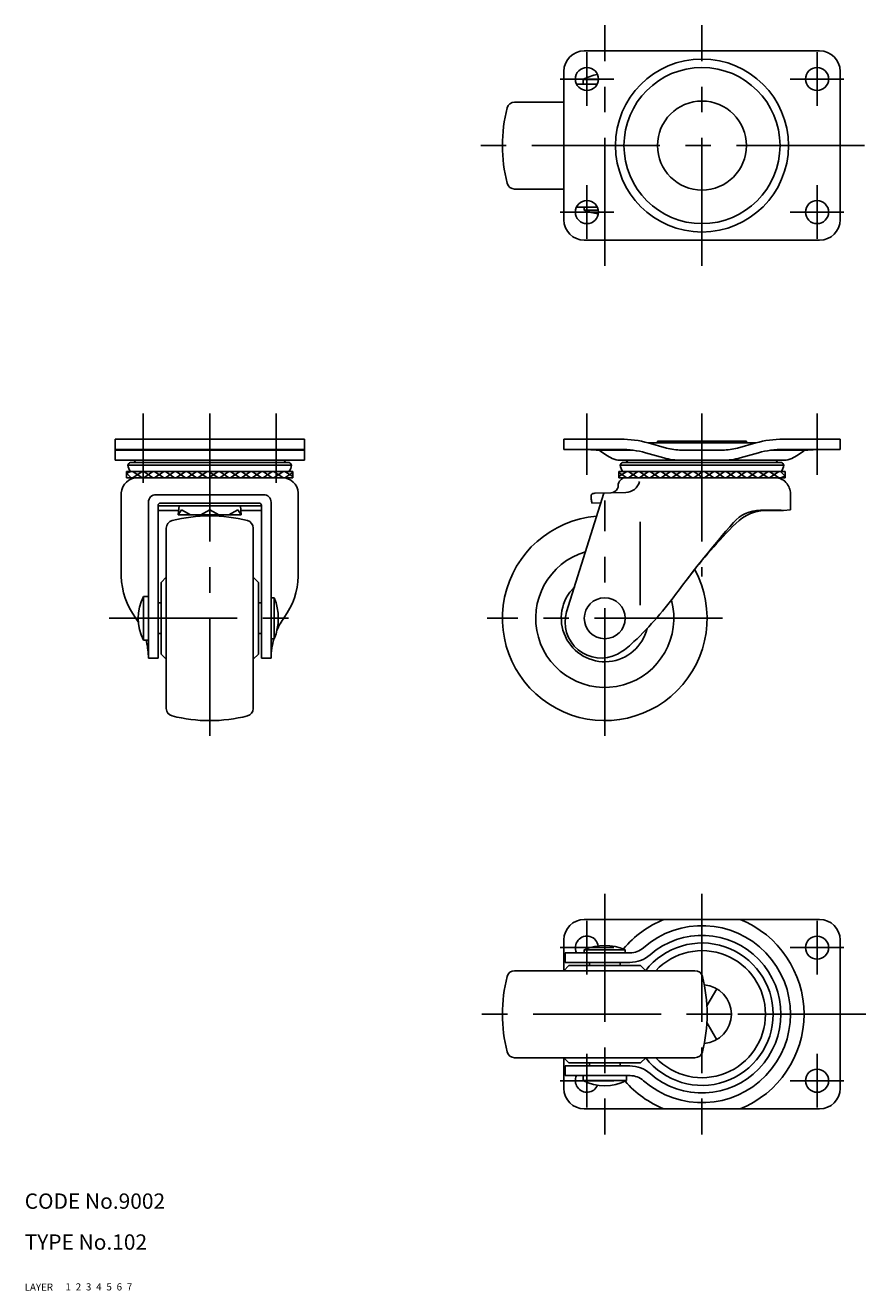
# Model space of a CAD drawing. Extents: x 10 to 377, y 10 to 257.
# Drawn here: x 10 to 174, y 10 to 257 of the extents above; entities that cross this region are included whole.
import ezdxf

# ---------------------------------------------------------------- set-up
doc = ezdxf.new("R2010")
doc.units = 0
doc.header["$LTSCALE"] = 20
doc.header["$MEASUREMENT"] = 0
for name, pattern in [('CENTER', [2, 1.25, -0.25, 0.25, -0.25]), ('DASHED', [0.75, 0.5, -0.25]), ('PHANTOM', [2.5, 1.25, -0.25, 0.25, -0.25, 0.25, -0.25])]:
    doc.linetypes.add(name, pattern=pattern)
for name, color, linetype in [('1', 7, 'CONTINUOUS'), ('2', 4, 'CONTINUOUS'), ('3', 2, 'DASHED'), ('4', 1, 'CENTER'), ('5', 6, 'PHANTOM'), ('6', 5, 'CONTINUOUS'), ('7', 3, 'CONTINUOUS')]:
    doc.layers.add(name, color=color, linetype=linetype)

msp = doc.modelspace()

# ---------------------------------------------------------------- linework, layer by layer
at = {"layer": '1', "linetype": 'Continuous'}
for p, q in [((165.389761, 252.234523), (119.389761, 252.234523)), ((115.389761, 248.234523), (115.389761, 219.234523)), ((169.389761, 248.234523), (169.389761, 219.234523)), ((121.905386, 245.734646), (117.874135, 245.734646)), ((119.139761, 246.667997), (119.139761, 245.734681)), ((119.139761, 246.667997), (122.138777, 246.667997)), ((115.389761, 242.234523), (105.762781, 242.234523)), ((115.389761, 225.234523), (105.762781, 225.234523)), ((121.905386, 221.7344), (117.874135, 221.7344)), ((119.389761, 221.734364), (119.389761, 221.134364)), ((119.389761, 221.134364), (122.103948, 221.134364)), ((165.389761, 215.234523), (119.389761, 215.234523)), ((27.680847, 176.379908), (64.680847, 176.379908)), ((27.680847, 176.379908), (27.680847, 172.239908)), ((64.680847, 176.379908), (64.680847, 172.239908)), ((115.389761, 176.379823), (126.496907, 176.379823)), ((115.389761, 176.379823), (115.389761, 174.379823)), ((131.889761, 175.639323), (152.889761, 175.639323)), ((135.445277, 174.644134), (131.889761, 175.639323)), ((133.690081, 175.989823), (151.089441, 175.989823)), ((133.690081, 175.639323), (133.690081, 175.989823)), ((149.334245, 174.644134), (152.889761, 175.639323)), ((151.089441, 175.639323), (151.089441, 175.989823)), ((169.389761, 176.379823), (158.282615, 176.379823)), ((169.389761, 176.379823), (169.389761, 174.379823)), ((27.680847, 174.379908), (64.680847, 174.379908)), ((27.680847, 174.209908), (64.680847, 174.209908)), ((115.389761, 174.379823), (126.496907, 174.379823)), ((116.665323, 174.376242), (120.64138, 174.310074)), ((120.64138, 174.310074), (120.665999, 174.307784)), ((120.665999, 174.307784), (121.719311, 174.209802)), ((122.389311, 174.209802), (121.719311, 174.209802)), ((122.389311, 174.209802), (128.965594, 174.209802)), ((122.389311, 174.209802), (122.449311, 174.104802)), ((131.35068, 173.713345), (134.906196, 172.718155)), ((146.394435, 174.239823), (138.389761, 174.239823)), ((153.428842, 173.713345), (149.873326, 172.718155)), ((162.390211, 174.209802), (155.813928, 174.209802)), ((169.389761, 174.379823), (158.282615, 174.379823)), ((162.390211, 174.209802), (162.330211, 174.104802)), ((162.390211, 174.209802), (163.060211, 174.209802)), ((164.113523, 174.307784), (163.060211, 174.209802)), ((164.113523, 174.307784), (164.138142, 174.310074)), ((168.114199, 174.376242), (164.138142, 174.310074)), ((27.680847, 172.239908), (64.680847, 172.239908)), ((30.180667, 171.26422), (62.181027, 171.26422)), ((30.67128, 171.839908), (61.690416, 171.839908)), ((31.391409, 171.839908), (31.667019, 172.239908)), ((60.970285, 171.839908), (60.694676, 172.239908)), ((126.286111, 172.239823), (158.381026, 172.239823)), ((158.389941, 171.264135), (126.389581, 171.264135)), ((126.880194, 171.839823), (157.899327, 171.839823)), ((127.600323, 171.839823), (127.875933, 172.239823)), ((157.179199, 171.839823), (156.903589, 172.239823)), ((29.930847, 170.069908), (62.430847, 170.069908)), ((30.832482, 170.069908), (29.930847, 169.748273)), ((29.930847, 170.069908), (29.930847, 168.846638)), ((30.832482, 168.846638), (29.930847, 169.748273)), ((29.930847, 168.846638), (62.430847, 168.846638)), ((32.953803, 168.846638), (31.150533, 170.069908)), ((31.150533, 168.846638), (32.953803, 170.069908)), ((35.075123, 168.846638), (33.271853, 170.069908)), ((33.271853, 168.846638), (35.075123, 170.069908)), ((37.196443, 168.846638), (35.393173, 170.069908)), ((35.393173, 168.846638), (37.196443, 170.069908)), ((39.317764, 168.846638), (37.514494, 170.069908)), ((37.514494, 168.846638), (39.317764, 170.069908)), ((41.439084, 168.846638), (39.635814, 170.069908)), ((39.635814, 168.846638), (41.439084, 170.069908)), ((43.560404, 168.846638), (41.757134, 170.069908)), ((41.757134, 168.846638), (43.560404, 170.069908)), ((45.681725, 168.846638), (43.878455, 170.069908)), ((43.878455, 168.846638), (45.681725, 170.069908)), ((47.803045, 168.846638), (45.999775, 170.069908)), ((45.999775, 168.846638), (47.803045, 170.069908)), ((49.924365, 168.846638), (48.121095, 170.069908)), ((48.121095, 168.846638), (49.924365, 170.069908)), ((52.045686, 168.846638), (50.242416, 170.069908)), ((50.242416, 168.846638), (52.045686, 170.069908)), ((54.167006, 168.846638), (52.363736, 170.069908)), ((52.363736, 168.846638), (54.167006, 170.069908)), ((56.288326, 168.846638), (54.485056, 170.069908)), ((54.485056, 168.846638), (56.288326, 170.069908)), ((58.409647, 168.846638), (56.606377, 170.069908)), ((56.606377, 168.846638), (58.409647, 170.069908)), ((60.530967, 168.846638), (58.727697, 170.069908)), ((58.727697, 168.846638), (60.530967, 170.069908)), ((62.430847, 169.068078), (60.849017, 170.069908)), ((60.849017, 168.846638), (62.430847, 169.848468)), ((62.430847, 170.069908), (62.430847, 168.846638)), ((126.139761, 170.069823), (158.639761, 170.069823)), ((126.139761, 169.067993), (127.721591, 170.069823)), ((126.139761, 170.069823), (126.139761, 168.846553)), ((127.721591, 168.846553), (126.139761, 169.848382)), ((126.139761, 168.846553), (158.639761, 168.846553)), ((128.039641, 168.846553), (129.842911, 170.069823)), ((129.842911, 168.846553), (128.039641, 170.069823)), ((130.160962, 168.846553), (131.964232, 170.069823)), ((131.964232, 168.846553), (130.160962, 170.069823)), ((132.282282, 168.846553), (134.085552, 170.069823)), ((134.085552, 168.846553), (132.282282, 170.069823)), ((134.403602, 168.846553), (136.206872, 170.069823)), ((136.206872, 168.846553), (134.403602, 170.069823)), ((136.524923, 168.846553), (138.328193, 170.069823)), ((138.328193, 168.846553), (136.524923, 170.069823)), ((138.646243, 168.846553), (140.449513, 170.069823)), ((140.449513, 168.846553), (138.646243, 170.069823)), ((140.767563, 168.846553), (142.570833, 170.069823)), ((142.570833, 168.846553), (140.767563, 170.069823)), ((142.888884, 168.846553), (144.692154, 170.069823)), ((144.692154, 168.846553), (142.888884, 170.069823)), ((145.010204, 168.846553), (146.813474, 170.069823)), ((146.813474, 168.846553), (145.010204, 170.069823)), ((147.131524, 168.846553), (148.934794, 170.069823)), ((148.934794, 168.846553), (147.131524, 170.069823)), ((149.252845, 168.846553), (151.056115, 170.069823)), ((151.056115, 168.846553), (149.252845, 170.069823)), ((151.374165, 168.846553), (153.177435, 170.069823)), ((153.177435, 168.846553), (151.374165, 170.069823)), ((153.495485, 168.846553), (155.298755, 170.069823)), ((155.298755, 168.846553), (153.495485, 170.069823)), ((155.616806, 168.846553), (157.420076, 170.069823)), ((157.420076, 168.846553), (155.616806, 170.069823)), ((157.738126, 170.069823), (158.639761, 169.168188)), ((157.738126, 168.846553), (158.639761, 169.168188)), ((158.639761, 170.069823), (158.639761, 168.846553)), ((28.880886, 165.846642), (28.880867, 149.599073)), ((63.480885, 165.846632), (63.480851, 149.605764)), ((123.197764, 165.849233), (115.938508, 142.632793)), ((124.621729, 165.884078), (121.426409, 165.805889)), ((127.484196, 165.954122), (124.621729, 165.884078)), ((34.180689, 164.02866), (34.180724, 133.612176)), ((35.680689, 165.528662), (56.681006, 165.528662)), ((36.070834, 163.38941), (36.070869, 133.609638)), ((36.070834, 163.359908), (56.29086, 163.359908)), ((36.570834, 163.889411), (55.79086, 163.889411)), ((40.030847, 161.559908), (40.180847, 163.359908)), ((52.330847, 161.559908), (52.180847, 163.359908)), ((56.29086, 163.38941), (56.290826, 133.598227)), ((58.181006, 164.02866), (58.18097, 133.609638)), ((120.697417, 164.639315), (120.697417, 165.528566)), ((122.614264, 163.916532), (120.867417, 163.889315)), ((159.689761, 162.589622), (159.689761, 163.758638)), ((36.070835, 162.434503), (40.10373, 162.434503)), ((40.680856, 162.559908), (40.030847, 161.559908)), ((40.030847, 161.559908), (52.330847, 161.559908)), ((42.430847, 161.559908), (40.680856, 162.559908)), ((44.430847, 161.559908), (46.180847, 162.559908)), ((47.930847, 161.559908), (46.180847, 162.559908)), ((49.930847, 161.559908), (51.680839, 162.559908)), ((51.680839, 162.559908), (52.330847, 161.559908)), ((52.257964, 162.434503), (56.290859, 162.434503)), ((157.882261, 162.489397), (153.814256, 162.489397)), ((158.339761, 162.423638), (154.215926, 162.434397)), ((157.882261, 162.489397), (158.339761, 162.423638)), ((158.339761, 162.423638), (159.689761, 162.589622)), ((37.680847, 159.006618), (37.680847, 123.752659)), ((54.680847, 159.006618), (54.680847, 123.752659)), ((130.306715, 160.235704), (130.306715, 143.968854)), ((36.680847, 148.379638), (37.680847, 149.379638)), ((36.680847, 148.379638), (36.680847, 134.379638)), ((55.680847, 148.379638), (54.680847, 149.379638)), ((55.680847, 148.379638), (55.680847, 134.379638)), ((33.247373, 145.629638), (33.247373, 137.129638)), ((33.247373, 145.629638), (34.180689, 145.629638)), ((36.070834, 144.379638), (36.680847, 144.379638)), ((55.680847, 144.379638), (56.29086, 144.379638)), ((58.181006, 145.379638), (58.781006, 145.379638)), ((58.781006, 145.379638), (58.781006, 137.379638)), ((33.247373, 137.129638), (34.180689, 137.129638)), ((36.070834, 138.379638), (36.680847, 138.379638)), ((55.680847, 138.379638), (56.29086, 138.379638)), ((58.181006, 137.379638), (58.781006, 137.379638)), ((34.180724, 133.609638), (36.070869, 133.609638)), ((36.680847, 134.379638), (37.680847, 133.379638)), ((55.680847, 134.379638), (54.680847, 133.379638)), ((56.290826, 133.609638), (58.18097, 133.609638)), ((165.389761, 82.525123), (119.389761, 82.525123)), ((115.389761, 72.525123), (115.389761, 78.525123)), ((169.389761, 49.525123), (169.389761, 78.525123)), ((128.329673, 76.025246), (115.639761, 76.025246)), ((115.639761, 76.025246), (115.639761, 74.135101)), ((119.389761, 76.625282), (127.389761, 76.625282)), ((119.389761, 76.025282), (119.389761, 76.625282)), ((127.389761, 76.025282), (127.389761, 76.625282)), ((105.762781, 72.525123), (141.01674, 72.525123)), ((116.389761, 73.525123), (115.389761, 72.525123)), ((128.288256, 74.135101), (115.639761, 74.135101)), ((116.389761, 73.525123), (130.389761, 73.525123)), ((120.389761, 73.525123), (120.389761, 74.135136)), ((126.389761, 73.525123), (126.389761, 74.135136)), ((130.389761, 73.525123), (131.389761, 72.525123)), ((145.264761, 69.004769), (143.34418, 65.678226)), ((145.264761, 59.045477), (143.34418, 62.37202)), ((148.139761, 64.025123), (144.2986, 64.025123)), ((105.762781, 55.525123), (141.01674, 55.525123)), ((115.389761, 49.525123), (115.389761, 55.525123)), ((116.389761, 54.525123), (115.389761, 55.525123)), ((116.389761, 54.525123), (130.389761, 54.525123)), ((120.389761, 53.91511), (120.389761, 54.525123)), ((126.389761, 53.91511), (126.389761, 54.525123)), ((130.389761, 54.525123), (131.389761, 55.525123)), ((128.288256, 53.915145), (115.639761, 53.915145)), ((115.639761, 53.915145), (115.639761, 52.025)), ((128.329673, 52.025), (115.639761, 52.025)), ((119.139761, 51.091649), (119.139761, 52.024965)), ((127.639761, 51.091649), (127.639761, 52.024965)), ((119.139761, 51.091649), (127.639761, 51.091649)), ((165.389761, 45.525123), (119.389761, 45.525123))]:
    msp.add_line(p, q, dxfattribs=at)
for centre, radius in [((142.389761, 233.734523), 16.9), ((119.889761, 246.734523), 2.25), ((142.389761, 233.734523), 15.25), ((164.889761, 246.734523), 2.25), ((142.389761, 233.734523), 8.7), ((119.889761, 220.734523), 2.25), ((164.889761, 220.734523), 2.25), ((123.389761, 141.379624), 4), ((164.889761, 77.025123), 2.25), ((164.889761, 51.025123), 2.25)]:
    msp.add_circle(centre, radius, dxfattribs=at)
for centre, radius, start, end in [((119.389761, 248.234523), 4, 90, 180), ((165.389761, 248.234523), 4, 0, 90), ((123.389761, 238.734681), 9, 99.152741, 118.178643), ((133.389761, 233.734523), 30, 165.781876, 194.218124), ((105.762781, 240.734523), 1.5, 90, 165.781876), ((105.762781, 226.734523), 1.5, 194.218124, 270), ((123.389761, 230.733957), 10.399624, 247.379272, 262.968029), ((119.389761, 219.234523), 4, 180, 270), ((165.389761, 219.234523), 4, 270, 0), ((126.496907, 156.372247), 20.007576, 74.363067, 90), ((158.282615, 156.372247), 20.007576, 90, 105.636933), ((116.737354, 178.704642), 4.329, 267.481634, 269.046603), ((134.202793, 190.286757), 20, 234.007872, 242.099742), ((126.496907, 156.372247), 18.007576, 74.363067, 90), ((138.389761, 185.163903), 10.924081, 254.363067, 270), ((146.389761, 185.163903), 10.924081, 270, 285.636933), ((158.282615, 156.372247), 18.007576, 90, 105.636933), ((150.576729, 190.286757), 20, 297.900258, 305.992128), ((168.042168, 178.704642), 4.329, 270.953397, 272.518366), ((31.211178, 170.882897), 1.0988, 119.429525, 159.693839), ((32.529042, 171.595108), 2.371571, 188.020211, 220.040406), ((59.832653, 171.595108), 2.371571, 319.959594, 351.979789), ((61.150516, 170.882897), 1.0988, 20.306161, 60.570475), ((126.342311, 175.441052), 3.201722, 242.099742, 271.005762), ((127.420092, 170.882811), 1.0988, 119.429525, 159.693839), ((128.737956, 171.595022), 2.371571, 188.020211, 220.040406), ((138.389761, 185.163903), 12.924081, 254.363067, 270), ((146.389761, 185.163903), 12.924081, 270, 285.636933), ((156.041566, 171.595022), 2.371571, 319.959594, 351.979789), ((157.35943, 170.882811), 1.0988, 20.306161, 60.570475), ((158.437211, 175.441052), 3.201722, 268.994238, 297.900258), ((32.054519, 165.666039), 3.180725, 89.488995, 176.119184), ((60.307231, 165.665903), 3.180861, 3.916798, 90.510593), ((127.512952, 167.346542), 1.5, 90, 181.970851), ((156.668995, 165.942553), 2.904, 35.58993, 90), ((121.48836, 164.541043), 1.265224, 91.401738, 128.692501), ((124.536975, 167.391683), 1.509986, 271.401738, 333.565722), ((124.81455, 167.253686), 1.2, 333.565722, 1.970851), ((127.413418, 168.846553), 2.893297, 271.401738, 344.468255), ((156.073895, 165.516661), 3.635798, 358.456726, 35.58993), ((35.680689, 164.028662), 1.5, 90, 179.107011), ((36.570834, 163.389411), 0.5, 90, 179.107011), ((55.79086, 163.389411), 0.5, 0.892989, 90), ((56.681006, 164.028662), 1.5, 0.892989, 90), ((118.481709, 163.742821), 2.390201, 3.51382, 22.028666), ((171.835372, 164.452619), 12.165422, 175.445034, 183.270232), ((46.180847, 131.379638), 30, 75.781876, 104.218124), ((123.389761, 141.379624), 20, 94.616828, 28.496416), ((153.814256, 155.489397), 7, 90, 138.822846), ((155.195, 153.747468), 8.741929, 90, 135.068663), ((39.180847, 159.006618), 1.5, 104.218124, 180), ((53.180847, 159.006618), 1.5, 0, 75.781876), ((312.067422, 17.060648), 217.253617, 138.822846, 143.585047), ((226.561743, 82.551573), 109.54901, 135.068663, 142.550598), ((123.389761, 141.379624), 13.5, 106.312717, 15.276205), ((43.081451, 149.949779), 14.204913, 181.414727, 216.557956), ((49.280229, 149.957225), 14.204971, 323.518822, 358.582233), ((123.389761, 141.379624), 8.5, 134.360001, 346.269679), ((80.801327, 187.657897), 70.126668, 312.857186, 323.585047), ((41.180689, 141.379638), 9, 151.821357, 208.178643), ((49.181413, 141.379638), 10.399624, 337.379272, 22.620728), ((20.579541, 133.609638), 13.601177, 31.233984, 35.40147), ((71.85322, 133.609638), 13.667293, 144.678686, 156.512809), ((122.639761, 140.609624), 7, 163.200454, 297.415848), ((20.584791, 133.609638), 13.601177, 1.591155, 14.998938), ((71.848263, 133.609638), 13.667293, 163.98786, 180), ((120.337534, 145.048064), 12, 297.415848, 312.857186), ((39.180847, 123.752659), 1.5, 180, 255.781876), ((53.180847, 123.752659), 1.5, 284.218124, 0), ((46.180847, 151.379638), 30, 255.781876, 284.218124), ((119.389761, 78.525123), 4, 90, 180), ((142.389761, 64.025123), 19.94045, 111.911339, 140.304656), ((142.389761, 64.025123), 19.94045, 291.911339, 68.088661), ((165.389761, 78.525123), 4, 0, 90), ((119.889761, 77.025123), 2.25, 8.226986, 206.384304), ((142.389761, 64.025123), 17.3, 228.692652, 131.307348), ((142.389761, 64.025123), 15.4099, 228.803454, 131.196546), ((123.389761, 67.025689), 10.399624, 67.379272, 112.620728), ((128.329673, 80.025246), 4, 270, 311.307348), ((142.389761, 64.025123), 13.9099, 217.698709, 142.301291), ((128.288256, 80.135101), 6, 270, 311.196546), ((142.389761, 64.025123), 12.4099, 223.230655, 136.769345), ((105.762781, 71.025123), 1.5, 90, 165.781876), ((141.01674, 71.025123), 1.5, 14.218124, 90), ((133.389761, 64.025123), 30, 165.781876, 194.218124), ((113.389761, 64.025123), 30, 345.781876, 14.218124), ((142.389761, 64.025123), 5.75, 274.460604, 85.539396), ((105.762781, 57.025123), 1.5, 194.218124, 270), ((141.01674, 57.025123), 1.5, 270, 345.781876), ((119.889761, 51.025123), 2.25, 153.615696, 336.822192), ((128.288256, 47.915145), 6, 48.803454, 90), ((128.329673, 48.025), 4, 48.692652, 90), ((119.389761, 49.525123), 4, 180, 270), ((123.389761, 59.024965), 9, 241.821357, 298.178643), ((142.389761, 64.025123), 19.94045, 221.01216, 248.088661), ((165.389761, 49.525123), 4, 270, 0)]:
    msp.add_arc(centre, radius, start, end, dxfattribs=at)
at = {"layer": '4', "linetype": 'CENTER'}
for p, q in [((123.389761, 210.234523), (123.389761, 257.234523)), ((142.389761, 210.234523), (142.389761, 257.234523)), ((119.889761, 241.484523), (119.889761, 251.984523)), ((164.889761, 241.484523), (164.889761, 251.984523)), ((125.139761, 246.734523), (114.639761, 246.734523)), ((170.139761, 246.734523), (159.639761, 246.734523)), ((174.139761, 233.734523), (98.139761, 233.734523)), ((119.889761, 215.484523), (119.889761, 225.984523)), ((164.889761, 215.484523), (164.889761, 225.984523)), ((125.139761, 220.734523), (114.639761, 220.734523)), ((170.139761, 220.734523), (159.639761, 220.734523)), ((33.180847, 181.379908), (33.180847, 167.819908)), ((46.180847, 181.379908), (46.180847, 118.393143)), ((59.180847, 181.379908), (59.180847, 167.819908)), ((119.889761, 181.379823), (119.889761, 169.379823)), ((142.389761, 181.379823), (142.389761, 149.571809)), ((164.889761, 181.379823), (164.889761, 169.379823)), ((123.389761, 118.379624), (123.389761, 164.379624)), ((26.543943, 141.379638), (65.767817, 141.379638)), ((146.389761, 141.379624), (100.389761, 141.379624)), ((123.389761, 87.525123), (123.389761, 40.525123)), ((142.389761, 87.525123), (142.389761, 40.525123)), ((119.889761, 82.275123), (119.889761, 71.775123)), ((164.889761, 82.275123), (164.889761, 71.775123)), ((125.139761, 77.025123), (114.639761, 77.025123)), ((170.139761, 77.025123), (159.639761, 77.025123)), ((174.389761, 64.025123), (98.139761, 64.025123)), ((119.889761, 56.275123), (119.889761, 45.775123)), ((164.889761, 56.275123), (164.889761, 45.775123)), ((125.139761, 51.025123), (114.639761, 51.025123)), ((170.139761, 51.025123), (159.639761, 51.025123))]:
    msp.add_line(p, q, dxfattribs=at)

# ---------------------------------------------------------------- texts
at = {"layer": '1', "linetype": 'Continuous'}
for s, p in [('LAYER', (10, 10)), ('1', (17.979511, 10.048737))]:
    msp.add_text(s, height=1.4, dxfattribs=at).set_placement(p)
at = {"layer": '2', "linetype": 'Continuous'}
msp.add_text('2', height=1.4, dxfattribs=at).set_placement((19.979511, 10.048737))
at = {"layer": '3', "linetype": 'DASHED'}
msp.add_text('3', height=1.4, dxfattribs=at).set_placement((21.979511, 10.048737))
at = {"layer": '4', "linetype": 'CENTER'}
msp.add_text('4', height=1.4, dxfattribs=at).set_placement((23.979511, 10.048737))
at = {"layer": '5', "linetype": 'PHANTOM'}
msp.add_text('5', height=1.4, dxfattribs=at).set_placement((25.979511, 10.048737))
at = {"layer": '6', "linetype": 'Continuous'}
msp.add_text('6', height=1.4, dxfattribs=at).set_placement((27.979511, 10.048737))
at = {"layer": '7', "linetype": 'Continuous'}
for s, height, p in [('CODE No.9002', 3, (10, 26)), ('TYPE No.102', 3, (10, 18)), ('7', 1.4, (29.979511, 10.048737))]:
    msp.add_text(s, height=height, dxfattribs=at).set_placement(p)

doc.saveas('drawing.dxf')
